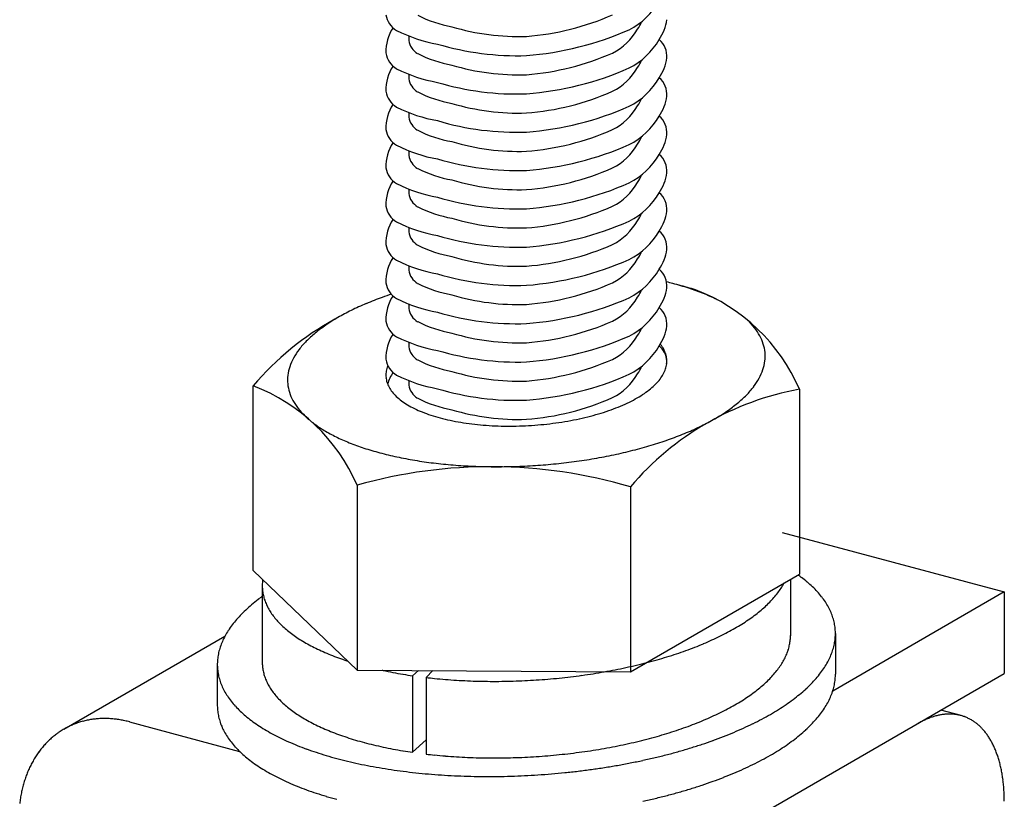
# Model space of a CAD drawing. Extents: x -46 to 344, y -30 to 237.
# Drawn here: x 58 to 61, y 179 to 182 of the extents above; entities that cross this region are included whole.
import ezdxf

# ---------------------------------------------------------------- set-up
doc = ezdxf.new("R2010")
doc.units = 0
doc.header["$MEASUREMENT"] = 0
doc.layers.add('_0-B_補強金具__金具__その他', color=7, linetype='CONTINUOUS')

msp = doc.modelspace()

# ---------------------------------------------------------------- linework, layer by layer
at = {"layer": '_0-B_補強金具__金具__その他', "color": 7, "linetype": 'Continuous'}
for p, q in [((58.692, 179.9928), (58.692, 180.5721)), ((60.4046, 180.5615), (60.4046, 179.9822)), ((59.018, 180.2606), (59.018, 179.6813)), ((59.8743, 180.2553), (59.8743, 179.676)), ((60.3498, 180.1128), (61.0466, 179.9261)), ((59.018, 179.6813), (58.692, 179.9928)), ((59.8743, 179.676), (60.4046, 179.9822)), ((60.3762, 179.9658), (60.3762, 179.7886)), ((58.7204, 179.9463), (58.7204, 179.7054)), ((61.0466, 179.9261), (60.5087, 179.6155)), ((61.0466, 179.9261), (61.0466, 179.6701)), ((58.0979, 179.4957), (58.6034, 179.7876)), ((60.5171, 179.7964), (60.5171, 179.668)), ((58.5795, 179.699), (58.5795, 179.5705)), ((59.018, 179.6813), (59.8743, 179.676)), ((59.2097, 179.6801), (59.1915, 179.6636)), ((59.2551, 179.6798), (59.2343, 179.658)), ((59.1915, 179.6636), (59.1915, 179.4236)), ((59.2343, 179.658), (59.2343, 179.418)), ((59.8037, 178.9525), (61.0466, 179.6701)), ((60.9114, 179.5385), (60.8481, 179.5555)), ((58.3047, 179.5188), (58.6493, 179.4264)), ((59.2343, 179.4624), (59.1915, 179.4236))]:
    msp.add_line(p, q, dxfattribs=at)
at = {"layer": '_0-B_補強金具__金具__その他', "color": 3, "linetype": 'Continuous'}
for centre, radius, start, end in [((59.7685, 181.8893), 0.2258, 297.0275, 330.2459), ((59.1782, 181.7469), 0.0713, 189.4617, 238.9341), ((59.3819, 182.077), 0.3855, 243.1198, 260.0418), ((59.4836, 182.4977), 0.8331, 274.4571, 293.7155), ((59.8412, 181.741), 0.1491, 325.8098, 351.688), ((59.2493, 181.6179), 0.1414, 147.3355, 181.0911), ((59.3496, 182.0964), 0.4603, 243.1198, 260.0418), ((59.5239, 182.3958), 0.7291, 253.3656, 271.9203), ((59.471, 182.5988), 0.9947, 274.4571, 293.7155), ((59.7327, 181.7834), 0.1891, 297.0275, 330.2459), ((59.7936, 181.7598), 0.1249, 325.8098, 337.9018), ((59.2979, 181.6567), 0.1184, 174.2584, 181.0911), ((59.2383, 181.6642), 0.0597, 189.4617, 238.9341), ((59.7685, 181.7693), 0.2258, 297.0275, 330.2459), ((59.9206, 181.6049), 0.0683, 355.4447, 50.0187), ((59.5192, 182.4771), 0.8705, 253.3656, 271.9203), ((59.1782, 181.6269), 0.0713, 189.4617, 238.9341), ((59.3819, 181.957), 0.3855, 243.1198, 260.0418), ((59.4836, 182.3777), 0.8331, 274.4571, 293.7155), ((59.7936, 181.6398), 0.1249, 325.8098, 337.9018), ((59.8412, 181.621), 0.1491, 325.8098, 351.688), ((59.2493, 181.4979), 0.1414, 147.3355, 181.0911), ((59.3496, 181.9764), 0.4603, 243.1198, 260.0418), ((59.5239, 182.2758), 0.7291, 253.3656, 271.9203), ((59.471, 182.4788), 0.9947, 274.4571, 293.7155), ((59.7327, 181.6634), 0.1891, 297.0275, 330.2459), ((59.2979, 181.5367), 0.1184, 174.2584, 181.0911), ((59.2383, 181.5442), 0.0597, 189.4617, 238.9341), ((59.7685, 181.6493), 0.2258, 297.0275, 330.2459), ((59.9206, 181.4849), 0.0683, 355.4447, 50.0187), ((59.5192, 182.3571), 0.8705, 253.3656, 271.9203), ((59.1782, 181.5069), 0.0713, 189.4617, 238.9341), ((59.3819, 181.837), 0.3855, 243.1198, 260.0418), ((59.4836, 182.2577), 0.8331, 274.4571, 293.7155), ((59.7936, 181.5198), 0.1249, 325.8098, 337.9018), ((59.8412, 181.501), 0.1491, 325.8098, 351.688), ((59.2493, 181.3779), 0.1414, 147.3355, 181.0911), ((59.3496, 181.8564), 0.4603, 243.1198, 260.0418), ((59.5239, 182.1558), 0.7291, 253.3656, 271.9203), ((59.471, 182.3588), 0.9947, 274.4571, 293.7155), ((59.7327, 181.5434), 0.1891, 297.0275, 330.2459), ((59.2979, 181.4167), 0.1184, 174.2584, 181.0911), ((59.2383, 181.4242), 0.0597, 189.4617, 238.9341), ((59.7685, 181.5293), 0.2258, 297.0275, 330.2459), ((59.9206, 181.3649), 0.0683, 355.4447, 50.0187), ((59.1782, 181.3869), 0.0713, 189.4617, 238.9341), ((59.5192, 182.2371), 0.8705, 253.3656, 271.9203), ((59.4836, 182.1377), 0.8331, 274.4571, 293.7155), ((59.3819, 181.717), 0.3855, 243.1198, 260.0418), ((59.7936, 181.3998), 0.1249, 325.8098, 337.9018), ((59.8412, 181.381), 0.1491, 325.8098, 351.688), ((59.2493, 181.2579), 0.1414, 147.3355, 181.0911), ((59.3496, 181.7364), 0.4603, 243.1198, 260.0418), ((59.5239, 182.0358), 0.7291, 253.3656, 271.9203), ((59.471, 182.2388), 0.9947, 274.4571, 293.7155), ((59.7327, 181.4234), 0.1891, 297.0275, 330.2459), ((59.2979, 181.2967), 0.1184, 174.2584, 181.0911), ((59.2383, 181.3042), 0.0597, 189.4617, 238.9341), ((59.5192, 182.1171), 0.8705, 253.3656, 271.9203), ((59.7685, 181.4093), 0.2258, 297.0275, 330.2459), ((59.9206, 181.2449), 0.0683, 355.4447, 50.0187), ((59.1782, 181.2669), 0.0713, 189.4617, 238.9341), ((59.3819, 181.597), 0.3855, 243.1198, 260.0418), ((59.4836, 182.0177), 0.8331, 274.4571, 293.7155), ((59.7936, 181.2798), 0.1249, 325.8098, 337.9018), ((59.8412, 181.261), 0.1491, 325.8098, 351.688), ((59.2493, 181.1379), 0.1414, 147.3355, 181.0911), ((59.3496, 181.6164), 0.4603, 243.1198, 260.0418), ((59.5239, 181.9158), 0.7291, 253.3656, 271.9203), ((59.471, 182.1188), 0.9947, 274.4571, 293.7155), ((59.7327, 181.3034), 0.1891, 297.0275, 330.2459), ((59.2979, 181.1767), 0.1184, 174.2584, 181.0911), ((59.2383, 181.1842), 0.0597, 189.4617, 238.9341), ((59.5192, 181.9971), 0.8705, 253.3656, 271.9203), ((59.7685, 181.2893), 0.2258, 297.0275, 330.2459), ((59.9206, 181.1249), 0.0683, 355.4447, 50.0187), ((59.1782, 181.1469), 0.0713, 189.4617, 238.9341), ((59.3819, 181.477), 0.3855, 243.1198, 260.0418), ((59.4836, 181.8977), 0.8331, 274.4571, 293.7155), ((59.5239, 181.7958), 0.7291, 253.3656, 271.9203), ((59.7936, 181.1598), 0.1249, 325.8098, 337.9018), ((59.8412, 181.141), 0.1491, 325.8098, 351.688), ((59.2493, 181.0179), 0.1414, 147.3355, 181.0911), ((59.3496, 181.4964), 0.4603, 243.1198, 260.0418), ((59.2979, 181.0567), 0.1184, 174.2584, 181.0911), ((59.471, 181.9988), 0.9947, 274.4571, 293.7155), ((59.7327, 181.1834), 0.1891, 297.0275, 330.2459), ((59.2383, 181.0642), 0.0597, 189.4617, 238.9341), ((59.5192, 181.8771), 0.8705, 253.3656, 271.9203), ((59.7685, 181.1693), 0.2258, 297.0275, 330.2459), ((59.9206, 181.0049), 0.0683, 355.4447, 50.0187), ((59.1782, 181.0269), 0.0713, 189.4617, 238.9341), ((59.3819, 181.357), 0.3855, 243.1198, 260.0418), ((59.4836, 181.7777), 0.8331, 274.4571, 293.7155), ((59.2493, 180.8979), 0.1414, 147.3355, 181.0911), ((59.5239, 181.6758), 0.7291, 253.3656, 271.9203), ((59.7936, 181.0398), 0.1249, 325.8098, 337.9018), ((59.8412, 181.021), 0.1491, 325.8098, 351.688), ((59.3496, 181.3764), 0.4603, 243.1198, 260.0418), ((59.2979, 180.9367), 0.1184, 174.2584, 181.0911), ((59.471, 181.8788), 0.9947, 274.4571, 293.7155), ((59.7327, 181.0634), 0.1891, 297.0275, 330.2459), ((59.2383, 180.9442), 0.0597, 189.4617, 238.9341), ((59.5192, 181.7571), 0.8705, 253.3656, 271.9203), ((59.7685, 181.0493), 0.2258, 297.0275, 330.2459), ((59.9206, 180.8849), 0.0683, 355.4447, 50.0187), ((59.1782, 180.9069), 0.0713, 189.4617, 238.9341), ((59.3819, 181.237), 0.3855, 243.1198, 260.0418), ((59.4836, 181.6577), 0.8331, 274.4571, 293.7155), ((59.7292, 179.8508), 1.0784, 75.0372, 76.1341), ((59.7706, 180.0053), 0.9185, 71.8054, 75.0451), ((59.4997, 179.7283), 1.1913, 108.3165, 109.7981), ((59.2493, 180.7779), 0.1414, 147.3355, 181.0911), ((59.5239, 181.5558), 0.7291, 253.3656, 271.9203), ((59.7327, 180.9434), 0.1891, 297.0275, 330.2459), ((59.7936, 180.9198), 0.1249, 325.8098, 337.9018), ((59.8412, 180.901), 0.1491, 325.8098, 351.688), ((59.8188, 180.1515), 0.7646, 68.1538, 71.8152), ((59.8721, 180.284), 0.6217, 63.9637, 68.1665), ((59.3837, 180.0254), 0.8722, 112.7831, 116.1367), ((59.4453, 179.8791), 1.0309, 109.7917, 112.7913), ((59.3496, 181.2564), 0.4603, 243.1198, 260.0418), ((59.2979, 180.8167), 0.1184, 174.2584, 181.0911), ((59.471, 181.7588), 0.9947, 274.4571, 293.7155), ((59.9281, 180.3984), 0.4944, 63.802, 63.9798), ((59.3169, 180.1611), 0.7209, 116.1261, 119.9338), ((59.2383, 180.8242), 0.0597, 189.4617, 238.9341), ((59.5192, 181.6371), 0.8705, 253.3656, 271.9203), ((59.7685, 180.9293), 0.2258, 297.0275, 330.2459), ((59.9206, 180.7649), 0.0683, 355.4447, 50.0187), ((59.1787, 180.382), 0.4602, 124.2936, 129.4305), ((59.2476, 180.2812), 0.5823, 119.9202, 124.3107), ((59.1782, 180.7869), 0.0713, 189.4617, 238.9341), ((59.3819, 181.117), 0.3855, 243.1198, 260.0418), ((59.4836, 181.5377), 0.8331, 274.4571, 293.7155), ((59.8412, 180.781), 0.1491, 325.8098, 351.688), ((60.0851, 180.6131), 0.2273, 38.2511, 46.4734), ((59.113, 180.4616), 0.357, 129.4099, 135.4946), ((59.2493, 180.6579), 0.1414, 147.3355, 181.0911), ((59.3496, 181.1364), 0.4603, 243.1198, 260.0418), ((59.5239, 181.4358), 0.7291, 253.3656, 271.9203), ((59.471, 181.6388), 0.9947, 274.4571, 293.7155), ((59.7327, 180.8234), 0.1891, 297.0275, 330.2459), ((59.7936, 180.7998), 0.1249, 325.8098, 337.9018), ((60.1244, 180.644), 0.1774, 28.5557, 38.2572), ((60.1528, 180.6596), 0.145, 17.4316, 28.5325), ((59.0537, 180.5198), 0.2739, 135.4727, 142.7341), ((59.2979, 180.6967), 0.1184, 174.2584, 181.0911), ((59.7685, 180.8093), 0.2258, 297.0275, 330.2459), ((59.9206, 180.6449), 0.0683, 4.5917, 50.0187), ((60.1687, 180.6647), 0.1283, 5.3249, 17.3694), ((59.0033, 180.558), 0.2106, 142.7172, 151.3685), ((59.2383, 180.7042), 0.0597, 189.4617, 238.9341), ((59.5192, 181.5171), 0.8705, 253.3656, 271.9203), ((60.1708, 180.6651), 0.1262, 353.0607, 5.2395), ((58.9642, 180.5794), 0.1661, 151.3694, 161.5078), ((59.1782, 180.6669), 0.0713, 189.4617, 238.9341), ((59.3819, 180.997), 0.3855, 243.1198, 260.0418), ((59.4836, 181.4177), 0.8331, 274.4571, 293.7155), ((60.1586, 180.6668), 0.1385, 341.5424, 352.9887), ((58.9259, 180.5899), 0.1262, 173.0607, 185.2395), ((58.9381, 180.5882), 0.1385, 161.5424, 172.9887), ((59.2493, 180.5379), 0.1414, 147.3355, 163.8835), ((59.3496, 181.0164), 0.4603, 243.1198, 260.0418), ((59.5239, 181.3158), 0.7291, 253.3656, 271.9203), ((59.471, 181.5188), 0.9947, 274.4571, 293.7155), ((59.7327, 180.7034), 0.1891, 297.0275, 330.2459), ((59.7936, 180.6798), 0.1249, 325.8098, 337.9018), ((60.1324, 180.6756), 0.1661, 331.3694, 341.5078), ((58.928, 180.5903), 0.1283, 185.3249, 197.3694), ((59.2979, 180.5767), 0.1184, 174.2584, 181.0911), ((59.2383, 180.5842), 0.0597, 189.4617, 238.9341), ((60.0933, 180.6969), 0.2106, 322.7172, 331.3685), ((58.9438, 180.5954), 0.145, 197.4316, 208.5325), ((59.5192, 181.3971), 0.8705, 253.3656, 271.9203), ((59.9836, 180.7934), 0.357, 309.4099, 315.4946), ((60.043, 180.7352), 0.2739, 315.4727, 322.7341), ((58.9723, 180.611), 0.1774, 208.5557, 218.2572), ((59.3819, 180.877), 0.3855, 243.1198, 260.0418), ((59.4836, 181.2977), 0.8331, 274.4571, 293.7155), ((59.918, 180.873), 0.4602, 304.2936, 309.4305), ((59.0115, 180.6419), 0.2273, 218.2511, 226.4734), ((59.5239, 181.1958), 0.7291, 253.3656, 271.9203), ((59.0591, 180.6918), 0.2964, 226.454, 233.3431), ((59.1124, 180.7632), 0.3854, 233.3212, 239.1025), ((59.1685, 180.8566), 0.4944, 239.0829, 243.9798), ((59.6514, 181.3759), 1.0309, 289.7917, 292.7913), ((59.2245, 180.971), 0.6217, 243.9637, 248.1665), ((59.2778, 181.1035), 0.7646, 248.1538, 251.8152), ((59.5512, 181.6752), 1.3466, 284.569, 287.0793), ((59.5969, 181.5267), 1.1913, 287.0741, 289.7981), ((59.326, 181.2497), 0.9185, 251.8054, 255.0451), ((59.3674, 181.4042), 1.0784, 255.0372, 257.9482), ((59.4884, 181.9365), 1.6154, 280.0071, 282.2305), ((59.515, 181.8141), 1.4902, 282.2269, 284.5732), ((59.4009, 181.5602), 1.238, 257.9421, 260.5971), ((59.4259, 181.7107), 1.3906, 260.5922, 263.0493), ((59.4428, 181.8485), 1.5294, 263.0453, 265.3513), ((59.4567, 182.1468), 1.8282, 273.7555, 275.8028), ((59.4608, 182.1074), 1.7886, 275.8003, 277.8777), ((59.4707, 182.036), 1.7165, 277.875, 280.0101), ((59.4525, 181.9667), 1.6481, 265.3479, 267.5418), ((59.4566, 182.0596), 1.741, 267.5389, 269.654), ((59.4571, 182.1224), 1.8038, 269.6513, 271.717), ((59.4563, 182.152), 1.8334, 271.7145, 273.7579)]:
    msp.add_arc(centre, radius, start, end, dxfattribs=at)
at = {"layer": '_0-B_補強金具__金具__その他', "color": 7, "linetype": 'Continuous'}
for centre, radius, start, end in [((59.6414, 179.3964), 1.54, 73.5028, 75.4959), ((59.8708, 180.3291), 0.5823, 23.5223, 69.0796), ((59.3854, 179.9835), 0.9095, 118.7476, 139.6736), ((59.8641, 180.619), 0.1337, 38.2511, 38.8677), ((59.8872, 180.6372), 0.1044, 28.5557, 38.2572), ((59.9039, 180.6464), 0.0853, 17.4316, 28.5325), ((59.9132, 180.6494), 0.0755, 5.3249, 17.3694), ((59.2047, 180.5992), 0.0977, 158.0082, 161.5078), ((59.9073, 180.6506), 0.0815, 341.5424, 352.9887), ((59.9145, 180.6496), 0.0742, 353.0607, 5.2395), ((59.1822, 180.6054), 0.0742, 173.0607, 185.2395), ((59.1893, 180.6044), 0.0815, 161.5424, 172.9887), ((59.8689, 180.6683), 0.1239, 322.7172, 331.3685), ((59.8919, 180.6558), 0.0977, 331.3694, 341.5078), ((58.4841, 180.0282), 0.5823, 23.5223, 69.0796), ((59.1834, 180.6056), 0.0755, 185.3249, 197.3694), ((59.1927, 180.6086), 0.0853, 197.4316, 208.5325), ((59.8044, 180.7251), 0.21, 309.4099, 315.4946), ((59.8393, 180.6908), 0.1611, 315.4727, 322.7341), ((59.2095, 180.6178), 0.1044, 208.5557, 218.2572), ((59.2326, 180.6359), 0.1337, 218.2511, 226.4734), ((60.5677, 179.6667), 0.9095, 100.3264, 139.6736), ((59.7252, 180.8312), 0.3425, 299.9202, 304.3107), ((59.7658, 180.7719), 0.2707, 304.2936, 309.4305), ((59.2606, 180.6653), 0.1743, 226.454, 233.3431), ((59.2919, 180.7073), 0.2267, 233.3212, 239.1025), ((59.3249, 180.7623), 0.2908, 239.0829, 243.9798), ((59.6452, 180.9816), 0.513, 292.7831, 296.1367), ((59.6844, 180.9018), 0.4241, 296.1261, 299.9338), ((59.3579, 180.8295), 0.3657, 243.9637, 248.1665), ((59.3892, 180.9075), 0.4497, 248.1538, 251.8152), ((59.4176, 180.9935), 0.5403, 251.8054, 255.0451), ((59.55, 181.2438), 0.7921, 284.569, 287.0793), ((59.5769, 181.1564), 0.7008, 287.0741, 289.7981), ((59.6089, 181.0677), 0.6064, 289.7917, 292.7913), ((59.849, 180.9738), 0.5823, 299.9202, 304.3107), ((59.4419, 181.0844), 0.6344, 255.0372, 257.9482), ((59.4616, 181.1762), 0.7283, 257.9421, 260.5971), ((59.4763, 181.2647), 0.818, 260.5922, 263.0493), ((59.4863, 181.3457), 0.8996, 263.0453, 265.3513), ((59.492, 181.4153), 0.9695, 265.3479, 267.5418), ((59.4942, 181.5242), 1.0785, 271.7145, 273.7579), ((59.4944, 181.5212), 1.0754, 273.7555, 275.8028), ((59.4968, 181.498), 1.0521, 275.8003, 277.8777), ((59.5027, 181.456), 1.0097, 277.875, 280.0101), ((59.5131, 181.3975), 0.9502, 280.0071, 282.2305), ((59.5287, 181.3255), 0.8766, 282.2269, 284.5732), ((59.7797, 181.0939), 0.7209, 296.1261, 299.9338), ((59.4944, 181.4699), 1.0241, 267.5389, 269.654), ((59.4946, 181.5069), 1.0611, 269.6513, 271.717), ((59.713, 181.2296), 0.8722, 292.7831, 296.1367), ((59.437, 178.7787), 1.54, 73.5028, 105.7881), ((58.8616, 179.9458), 0.1412, 173.0963, 179.1348), ((58.8684, 179.945), 0.148, 172.4299, 173.0872), ((60.185, 180.0452), 0.194, 331.5071, 332.0578), ((60.1304, 179.5973), 0.4676, 53.2269, 54.8064), ((60.165, 179.6435), 0.4099, 49.9354, 53.2296), ((60.1979, 179.6827), 0.3588, 46.3378, 49.9382), ((58.8588, 179.9459), 0.1384, 179.1453, 185.2645), ((58.86, 179.946), 0.1396, 185.2753, 191.3603), ((60.1384, 180.0732), 0.2484, 322.8543, 326.9977), ((60.1633, 180.057), 0.2187, 326.9963, 331.507), ((60.2288, 179.715), 0.3141, 42.4059, 46.3403), ((60.2571, 179.7409), 0.2757, 38.1162, 42.4078), ((59.0479, 179.4578), 0.5599, 126.8345, 129.5105), ((59.0918, 179.3993), 0.633, 125.9193, 126.8369), ((58.865, 179.947), 0.1447, 191.3701, 197.31), ((58.8738, 179.9498), 0.1539, 197.3179, 203.018), ((60.0471, 180.1529), 0.3698, 312.4178, 315.5953), ((60.08, 180.1208), 0.3238, 315.5926, 319.0643), ((60.1105, 180.0943), 0.2834, 319.0618, 322.8565), ((60.2826, 179.7608), 0.2434, 33.4534, 38.117), ((60.3047, 179.7754), 0.2169, 28.4163, 33.4526), ((58.9647, 179.5539), 0.4327, 132.4178, 135.5953), ((59.0054, 179.5093), 0.4931, 129.5079, 132.4205), ((58.8862, 179.9551), 0.1674, 203.0233, 208.4134), ((58.902, 179.9636), 0.1853, 208.4163, 213.4526), ((59.9759, 180.2351), 0.4785, 306.8345, 309.5105), ((60.0123, 180.191), 0.4214, 309.5079, 312.4205), ((60.3231, 179.7854), 0.1959, 23.0233, 28.4134), ((60.3376, 179.7916), 0.1801, 17.3179, 23.018), ((58.8905, 179.6225), 0.3316, 139.0618, 142.8565), ((58.9262, 179.5915), 0.3789, 135.5926, 139.0643), ((58.9209, 179.9761), 0.208, 213.4534, 218.117), ((58.9426, 179.9931), 0.2356, 218.1162, 222.4078), ((58.9668, 180.0153), 0.2684, 222.4059, 226.3403), ((59.9003, 180.3408), 0.6086, 302.0939, 304.3734), ((59.9385, 180.285), 0.541, 304.3712, 306.8369), ((60.3479, 179.7948), 0.1693, 11.3701, 17.31), ((58.8286, 179.6662), 0.2559, 146.9963, 151.507), ((58.8578, 179.6472), 0.2906, 142.8543, 146.9977), ((58.9932, 180.0429), 0.3066, 226.3378, 229.9382), ((59.0214, 180.0763), 0.3503, 229.9354, 233.2296), ((59.8234, 180.4686), 0.7577, 298.0132, 299.9827), ((59.8618, 180.4022), 0.681, 299.981, 302.0958), ((60.3538, 179.7961), 0.1633, 5.2753, 11.3603), ((60.3552, 179.7962), 0.162, 359.1453, 5.2645), ((58.782, 179.6892), 0.2038, 156.3941, 161.6435), ((58.8033, 179.6799), 0.227, 151.5071, 156.3922), ((59.0509, 180.1158), 0.3996, 233.2269, 236.2442), ((59.0814, 180.1614), 0.4545, 236.2415, 239.0109), ((59.1125, 180.2131), 0.5148, 239.0084, 241.5569), ((59.7129, 180.6934), 1.0082, 292.82, 294.448), ((59.7486, 180.6149), 0.922, 294.4468, 296.1748), ((59.7855, 180.5397), 0.8383, 296.1734, 298.0146), ((60.2283, 179.79), 0.148, 347.2351, 353.0872), ((60.235, 179.7892), 0.1412, 353.0963, 359.1348), ((60.2378, 179.7891), 0.1384, 359.1453, 0.2281), ((60.344, 179.7973), 0.1732, 347.2351, 353.0872), ((60.3519, 179.7963), 0.1652, 353.0963, 359.1348), ((58.7651, 179.6949), 0.186, 161.6478, 167.2283), ((59.1437, 180.2707), 0.5803, 241.5547, 243.9075), ((59.1747, 180.334), 0.6508, 243.9055, 246.0851), ((59.2052, 180.4026), 0.7259, 246.0833, 248.11), ((59.6164, 180.9407), 1.2738, 288.4282, 289.8212), ((59.6465, 180.8571), 1.185, 289.8204, 291.2822), ((59.6788, 180.7744), 1.0962, 291.2813, 292.821), ((60.2032, 179.7973), 0.1742, 336.3941, 341.6435), ((60.2176, 179.7925), 0.1589, 341.6478, 347.2283), ((60.3146, 179.8058), 0.2038, 336.3941, 341.6435), ((60.3316, 179.8001), 0.186, 341.6478, 347.2283), ((58.7447, 179.6987), 0.1652, 173.0963, 179.1348), ((58.7526, 179.6977), 0.1732, 167.2351, 173.0872), ((59.2347, 180.476), 0.8049, 248.1084, 250.0001), ((59.2629, 180.5535), 0.8875, 249.9987, 251.7713), ((59.2896, 180.6345), 0.9728, 251.77, 251.9596), ((59.5406, 181.1863), 1.5309, 284.5863, 285.8186), ((59.5633, 181.1063), 1.4477, 285.818, 287.0971), ((59.5886, 181.024), 1.3616, 287.0965, 288.4289), ((60.1633, 179.817), 0.2187, 326.9963, 331.507), ((60.185, 179.8052), 0.194, 331.5071, 336.3922), ((60.2934, 179.8151), 0.227, 331.5071, 336.3922), ((58.7415, 179.6988), 0.162, 179.1453, 185.2645), ((58.7428, 179.6989), 0.1633, 185.2753, 191.3603), ((58.8588, 179.7059), 0.1384, 179.8148, 185.2645), ((58.86, 179.706), 0.1396, 185.2753, 191.3603), ((58.865, 179.707), 0.1447, 191.3701, 197.31), ((59.3582, 180.8902), 1.2375, 257.756, 257.9214), ((59.3767, 180.9766), 1.3259, 257.9207, 259.2769), ((59.4763, 181.4658), 1.8177, 280.0167, 281.1157), ((59.4885, 181.4039), 1.7546, 281.1153, 282.2405), ((59.5032, 181.3361), 1.6853, 282.24, 283.3959), ((59.5206, 181.2633), 1.6104, 283.3954, 284.5868), ((60.1105, 179.8543), 0.2834, 319.0618, 322.8565), ((60.1384, 179.8332), 0.2484, 322.8543, 326.9977), ((60.2388, 179.8477), 0.2906, 322.8543, 326.9977), ((60.268, 179.8288), 0.2559, 326.9963, 331.507), ((58.7487, 179.7001), 0.1693, 191.3701, 197.31), ((58.759, 179.7034), 0.1801, 197.3179, 203.018), ((58.8738, 179.7098), 0.1539, 197.3179, 203.018), ((58.8862, 179.7151), 0.1674, 203.0233, 208.4134), ((59.3929, 181.062), 1.4128, 259.2763, 260.5763), ((59.4068, 181.1453), 1.4973, 260.5757, 261.7349), ((59.4276, 181.3019), 1.6553, 263.2928, 264.2026), ((59.4349, 181.3733), 1.727, 264.2021, 265.3393), ((59.4403, 181.4388), 1.7928, 265.3389, 266.448), ((59.4439, 181.4977), 1.8517, 266.4476, 267.5331), ((59.4462, 181.5491), 1.9032, 267.5328, 268.5986), ((59.4472, 181.5925), 1.9466, 268.5983, 269.6482), ((59.4475, 181.6273), 1.9814, 269.6478, 270.6854), ((59.4472, 181.653), 2.0071, 270.6851, 271.7138), ((59.4467, 181.6694), 2.0235, 271.7135, 272.7367), ((59.4464, 181.6762), 2.0303, 272.7364, 273.7572), ((59.4466, 181.6733), 2.0274, 273.7569, 274.7788), ((59.4476, 181.6609), 2.015, 274.7785, 275.8045), ((59.4498, 181.6391), 1.993, 275.8042, 276.8378), ((59.4536, 181.6082), 1.9619, 276.8374, 277.8819), ((59.459, 181.5686), 1.922, 277.8816, 278.9404), ((59.4666, 181.5209), 1.8737, 278.9401, 280.0171), ((60.0471, 179.9129), 0.3698, 312.4178, 315.5953), ((60.08, 179.8808), 0.3238, 315.5926, 319.0643), ((60.1704, 179.9035), 0.3789, 315.5926, 319.0643), ((60.2062, 179.8725), 0.3316, 319.0618, 322.8565), ((60.344, 179.6693), 0.1732, 347.2351, 353.0872), ((60.3519, 179.6683), 0.1652, 353.0963, 359.1348), ((60.3552, 179.6682), 0.162, 359.1453, 0.0704), ((58.7735, 179.7096), 0.1959, 203.0233, 208.4134), ((58.792, 179.7196), 0.2169, 208.4163, 213.4526), ((58.902, 179.7236), 0.1853, 208.4163, 213.4526), ((58.9209, 179.7361), 0.208, 213.4534, 218.117), ((59.9759, 179.9951), 0.4785, 306.8345, 309.5105), ((60.0123, 179.951), 0.4214, 309.5079, 312.4205), ((60.0913, 179.9856), 0.4931, 309.5079, 312.4205), ((60.132, 179.9411), 0.4327, 312.4178, 315.5953), ((60.3316, 179.6721), 0.186, 341.6478, 347.2283), ((58.8141, 179.7342), 0.2434, 213.4534, 218.117), ((58.8395, 179.7541), 0.2757, 218.1162, 222.4078), ((58.9426, 179.7531), 0.2356, 218.1162, 222.4078), ((58.9668, 179.7753), 0.2684, 222.4059, 226.3403), ((59.8618, 180.1622), 0.681, 299.981, 302.0958), ((59.9003, 180.1008), 0.6086, 302.0939, 304.3734), ((59.9385, 180.045), 0.541, 304.3712, 306.8369), ((60.0049, 180.0957), 0.633, 304.3712, 306.8369), ((60.0487, 180.0372), 0.5599, 306.8345, 309.5105), ((60.2934, 179.6871), 0.227, 331.5071, 336.3922), ((60.3146, 179.6778), 0.2038, 336.3941, 341.6435), ((58.7415, 179.5708), 0.162, 179.1453, 185.2645), ((58.7428, 179.5709), 0.1633, 185.2753, 191.3603), ((58.8679, 179.78), 0.3141, 222.4059, 226.3403), ((58.9932, 179.8029), 0.3066, 226.3378, 229.9382), ((59.0214, 179.8363), 0.3503, 229.9354, 233.2296), ((59.0509, 179.8758), 0.3996, 233.2269, 236.2442), ((59.7855, 180.2997), 0.8383, 296.1734, 298.0146), ((59.8234, 180.2286), 0.7577, 298.0132, 299.9827), ((59.9151, 180.2328), 0.7969, 299.981, 302.0958), ((59.9602, 180.161), 0.7122, 302.0939, 304.3734), ((60.2388, 179.7197), 0.2906, 322.8543, 326.9977), ((60.268, 179.7008), 0.2559, 326.9963, 331.507), ((58.223, 179.2774), 0.2518, 101.774, 105.0221), ((58.224, 179.2727), 0.2567, 98.5659, 101.7733), ((58.2249, 179.2669), 0.2625, 95.4057, 98.5653), ((58.2255, 179.2601), 0.2693, 92.2992, 95.4052), ((58.2258, 179.2523), 0.2771, 89.2514, 92.2988), ((58.2257, 179.2436), 0.2859, 86.2662, 89.2511), ((58.2251, 179.234), 0.2955, 83.3462, 86.2659), ((58.2239, 179.2236), 0.306, 80.4933, 83.3461), ((58.222, 179.2125), 0.3172, 77.7084, 80.4933), ((58.2195, 179.2008), 0.3292, 74.9915, 77.7085), ((58.7487, 179.5721), 0.1693, 191.3701, 197.31), ((58.8987, 179.8123), 0.3588, 226.3378, 229.9382), ((58.9317, 179.8515), 0.4099, 229.9354, 233.2296), ((58.9662, 179.8977), 0.4676, 233.2269, 236.2442), ((59.0814, 179.9214), 0.4545, 236.2415, 239.0109), ((59.1125, 179.9731), 0.5148, 239.0084, 241.5569), ((59.6788, 180.5344), 1.0962, 291.2813, 292.821), ((59.7129, 180.4534), 1.0082, 292.82, 294.448), ((59.7486, 180.3749), 0.922, 294.4468, 296.1748), ((59.8259, 180.3937), 0.981, 296.1734, 298.0146), ((59.8702, 180.3105), 0.8867, 298.0132, 299.9827), ((60.1704, 179.7755), 0.3789, 315.5926, 319.0643), ((60.2062, 179.7445), 0.3316, 319.0618, 322.8565), ((60.9013, 179.3002), 0.2476, 114.1458, 117.166), ((60.8931, 179.3184), 0.2276, 110.952, 114.1466), ((60.8866, 179.3354), 0.2095, 107.5762, 110.9525), ((60.8817, 179.3508), 0.1933, 104.0141, 107.5765), ((60.8783, 179.3646), 0.179, 100.2649, 104.014), ((60.8761, 179.3768), 0.1667, 96.3327, 100.2643), ((60.8749, 179.3871), 0.1563, 92.2272, 96.3314), ((60.8746, 179.3956), 0.1478, 87.9649, 92.2253), ((60.8748, 179.4022), 0.1412, 83.5693, 87.9624), ((60.8754, 179.407), 0.1363, 79.0704, 83.5662), ((60.8759, 179.41), 0.1333, 74.504, 79.0668), ((60.8762, 179.4111), 0.1322, 69.9098, 74.5001), ((60.876, 179.4106), 0.1327, 65.3292, 69.9059), ((60.875, 179.4084), 0.1351, 60.803, 65.3256), ((60.873, 179.4047), 0.1393, 56.3684, 60.7997), ((58.2214, 179.2841), 0.2451, 121.5817, 124.8895), ((58.2206, 179.2854), 0.2435, 118.2592, 121.5808), ((58.2203, 179.2858), 0.2431, 114.9324, 118.2583), ((58.2206, 179.2852), 0.2437, 111.6111, 114.9315), ((58.2212, 179.2837), 0.2453, 108.3048, 111.6102), ((58.222, 179.2811), 0.2481, 105.0229, 108.304), ((58.759, 179.5754), 0.1801, 197.3179, 203.018), ((58.7735, 179.5816), 0.1959, 203.0233, 208.4134), ((59.0019, 179.951), 0.5318, 236.2415, 239.0109), ((59.0383, 180.0115), 0.6024, 239.0084, 241.5569), ((59.1437, 180.0307), 0.5803, 241.5547, 243.9075), ((59.1747, 180.094), 0.6508, 243.9055, 246.0851), ((59.2052, 180.1626), 0.7259, 246.0833, 248.11), ((59.5886, 180.784), 1.3616, 287.0965, 288.4289), ((59.6164, 180.7007), 1.2738, 288.4282, 289.8212), ((59.6465, 180.6171), 1.185, 289.8204, 291.2822), ((59.7409, 180.5735), 1.1798, 292.82, 294.448), ((59.7827, 180.4817), 1.0789, 294.4468, 296.1748), ((60.0913, 179.8576), 0.4931, 309.5079, 312.4205), ((60.132, 179.8131), 0.4327, 312.4178, 315.5953), ((60.9112, 179.2808), 0.2694, 117.1651, 120.0199), ((60.8696, 179.3997), 0.1454, 52.0577, 56.3657), ((60.8648, 179.3935), 0.1532, 47.8966, 52.0556), ((60.8582, 179.3863), 0.163, 43.904, 47.8952), ((60.8498, 179.3782), 0.1747, 40.092, 43.9032), ((58.2282, 179.2755), 0.256, 131.4291, 134.642), ((58.2251, 179.2791), 0.2513, 128.1757, 131.4284), ((58.2229, 179.2819), 0.2477, 124.8903, 128.1749), ((58.792, 179.5916), 0.2169, 208.4163, 213.4526), ((58.8141, 179.6062), 0.2434, 213.4534, 218.117), ((59.0748, 180.079), 0.6791, 241.5547, 243.9075), ((59.1111, 180.153), 0.7616, 243.9055, 246.0851), ((59.2347, 180.236), 0.8049, 248.1084, 250.0001), ((59.2629, 180.3135), 0.8875, 249.9987, 251.7713), ((59.2896, 180.3945), 0.9728, 251.77, 253.4374), ((59.3145, 180.478), 1.0599, 253.4362, 255.011), ((59.5206, 181.0233), 1.6104, 283.3954, 284.5868), ((59.5406, 180.9463), 1.5309, 284.5863, 285.8186), ((59.5633, 180.8663), 1.4477, 285.818, 287.0971), ((59.628, 180.8629), 1.4906, 288.4282, 289.8212), ((59.6632, 180.7652), 1.3867, 289.8204, 291.2822), ((59.701, 180.6684), 1.2827, 291.2813, 292.821), ((60.0049, 179.9677), 0.633, 304.3712, 306.8369), ((60.0487, 179.9092), 0.5599, 306.8345, 309.5105), ((60.8394, 179.3694), 0.1883, 36.4664, 40.0917), ((60.8269, 179.3602), 0.2038, 33.028, 36.4665), ((60.8122, 179.3507), 0.2213, 29.7734, 33.0285), ((60.7954, 179.341), 0.2407, 26.6962, 29.7741), ((58.2432, 179.2621), 0.2761, 140.9225, 143.9774), ((58.2372, 179.267), 0.2684, 137.8091, 140.9221), ((58.2322, 179.2715), 0.2617, 134.6426, 137.8086), ((58.8395, 179.6261), 0.2757, 218.1162, 222.4078), ((58.8679, 179.652), 0.3141, 222.4059, 226.3403), ((59.1468, 180.2333), 0.8494, 246.0833, 248.11), ((59.1813, 180.3191), 0.942, 248.1084, 250.0001), ((59.2143, 180.4099), 1.0385, 249.9987, 251.7713), ((59.3374, 180.5635), 1.1484, 255.0096, 256.5023), ((59.3582, 180.6502), 1.2375, 256.5014, 257.9214), ((59.3767, 180.7366), 1.3259, 257.9207, 259.2769), ((59.3929, 180.822), 1.4128, 259.2763, 260.5763), ((59.459, 181.3286), 1.922, 277.8816, 278.9404), ((59.4666, 181.2809), 1.8737, 278.9401, 280.0171), ((59.4763, 181.2258), 1.8177, 280.0167, 281.1157), ((59.4885, 181.1639), 1.7546, 281.1153, 282.2405), ((59.5032, 181.0961), 1.6853, 282.24, 283.3959), ((59.5659, 181.0567), 1.6941, 285.818, 287.0971), ((59.5955, 180.9605), 1.5934, 287.0965, 288.4289), ((59.9151, 180.1048), 0.7969, 299.981, 302.0958), ((59.9602, 180.033), 0.7122, 302.0939, 304.3734), ((60.7765, 179.3315), 0.2619, 23.7877, 26.697), ((60.7554, 179.3222), 0.2849, 21.0381, 23.7887), ((58.2671, 179.2467), 0.3046, 149.899, 152.7602), ((58.2581, 179.2519), 0.2942, 146.9709, 149.8989), ((58.2501, 179.2571), 0.2847, 143.9777, 146.9707), ((58.8987, 179.6843), 0.3588, 226.3378, 229.9382), ((58.9317, 179.7235), 0.4099, 229.9354, 233.2296), ((59.2456, 180.5047), 1.1383, 251.77, 253.4374), ((59.2747, 180.6024), 1.2403, 253.4362, 255.011), ((59.3015, 180.7024), 1.3439, 255.0096, 256.5023), ((59.4068, 180.9053), 1.4973, 260.5757, 261.7349), ((59.4276, 181.0619), 1.6553, 263.2928, 264.2026), ((59.4349, 181.1333), 1.727, 264.2021, 265.3393), ((59.4403, 181.1988), 1.7928, 265.3389, 266.448), ((59.4439, 181.2577), 1.8517, 266.4476, 267.5331), ((59.4462, 181.3091), 1.9032, 267.5328, 268.5986), ((59.4472, 181.3525), 1.9466, 268.5983, 269.6482), ((59.4475, 181.3873), 1.9814, 269.6478, 270.6854), ((59.4472, 181.413), 2.0071, 270.6851, 271.7138), ((59.4467, 181.4294), 2.0235, 271.7135, 272.7367), ((59.4464, 181.4362), 2.0303, 272.7364, 273.7572), ((59.4466, 181.4333), 2.0274, 273.7569, 274.7788), ((59.4476, 181.4209), 2.015, 274.7785, 275.8045), ((59.4498, 181.3991), 1.993, 275.8042, 276.8378), ((59.4536, 181.3682), 1.9619, 276.8374, 277.8819), ((59.4955, 181.3257), 1.9721, 282.24, 283.3959), ((59.5158, 181.2404), 1.8845, 283.3954, 284.5868), ((59.5393, 181.1504), 1.7915, 284.5863, 285.8186), ((59.8259, 180.2657), 0.981, 296.1734, 298.0146), ((59.8702, 180.1825), 0.8867, 298.0132, 299.9827), ((60.7324, 179.3134), 0.3095, 18.4367, 21.0391), ((60.7075, 179.3051), 0.3358, 15.9725, 18.4377), ((58.2878, 179.2366), 0.3277, 155.5536, 158.279), ((58.277, 179.2416), 0.3158, 152.7603, 155.5537), ((58.9662, 179.7697), 0.4676, 233.2269, 236.2442), ((59.0019, 179.823), 0.5318, 236.2415, 239.0109), ((59.3259, 180.8039), 1.4482, 256.5014, 257.9214), ((59.3475, 180.905), 1.5516, 257.9207, 259.2769), ((59.3665, 181.0049), 1.6533, 259.2763, 260.5763), ((59.3827, 181.1024), 1.7521, 260.5757, 261.8264), ((59.3962, 181.1964), 1.8471, 261.8259, 263.0333), ((59.4374, 181.644), 2.2958, 276.8374, 277.8819), ((59.4438, 181.5977), 2.2491, 277.8816, 278.9404), ((59.4526, 181.5419), 2.1926, 278.9401, 280.0171), ((59.4641, 181.4774), 2.1271, 280.0167, 281.1157), ((59.4783, 181.405), 2.0533, 281.1153, 282.2405), ((59.7409, 180.4455), 1.1798, 292.82, 294.448), ((59.7827, 180.3537), 1.0789, 294.4468, 296.1748), ((60.681, 179.2975), 0.3634, 13.6348, 15.9735), ((60.653, 179.2907), 0.3921, 11.4131, 13.6358), ((60.6238, 179.2848), 0.4219, 9.2971, 11.414), ((58.3119, 179.2277), 0.3533, 160.9368, 163.5285), ((58.2995, 179.232), 0.3402, 158.2789, 160.9369), ((59.0383, 179.8835), 0.6024, 239.0084, 241.5569), ((59.0748, 179.951), 0.6791, 241.5547, 243.9075), ((59.1111, 180.025), 0.7616, 243.9055, 246.0851), ((59.4071, 181.2857), 1.937, 263.0328, 264.2026), ((59.4156, 181.3692), 2.021, 264.2021, 265.3393), ((59.4219, 181.4458), 2.0979, 265.3389, 266.448), ((59.4262, 181.5147), 2.1669, 266.4476, 267.5331), ((59.4288, 181.5749), 2.2272, 267.5328, 268.5986), ((59.43, 181.6257), 2.278, 268.5983, 269.6482), ((59.4303, 181.6664), 2.3187, 269.6478, 270.6854), ((59.4299, 181.6965), 2.3488, 270.6851, 271.7138), ((59.4294, 181.7157), 2.3679, 271.7135, 272.7367), ((59.429, 181.7236), 2.3759, 272.7364, 273.7572), ((59.4292, 181.7203), 2.3725, 273.7569, 274.7788), ((59.4305, 181.7057), 2.3579, 274.7785, 275.8045), ((59.4331, 181.6802), 2.3323, 275.8042, 276.8378), ((59.6632, 180.6372), 1.3867, 289.8204, 291.2822), ((59.701, 180.5404), 1.2827, 291.2813, 292.821), ((60.5937, 179.2798), 0.4525, 7.2775, 9.298), ((60.5629, 179.2759), 0.4835, 5.3452, 7.2783), ((58.3385, 179.2205), 0.3809, 166.0554, 168.5203), ((58.3249, 179.2239), 0.3669, 163.5283, 166.0556), ((59.1468, 180.1053), 0.8494, 246.0833, 248.11), ((59.1813, 180.1911), 0.942, 248.1084, 250.0001), ((59.2143, 180.2819), 1.0385, 249.9987, 251.7713), ((59.5659, 180.9287), 1.6941, 285.818, 287.0971), ((59.5955, 180.8325), 1.5934, 287.0965, 288.4289), ((59.628, 180.7349), 1.4906, 288.4282, 289.8212), ((60.5318, 179.273), 0.5148, 3.4921, 5.346), ((58.3668, 179.2154), 0.4097, 170.9249, 173.2731), ((58.3525, 179.2176), 0.3952, 168.5201, 170.9252), ((59.2456, 180.3767), 1.1383, 251.77, 253.4374), ((59.2747, 180.4744), 1.2403, 253.4362, 255.011), ((59.4955, 181.1977), 1.9721, 282.24, 283.3959), ((59.5158, 181.1124), 1.8845, 283.3954, 284.5868), ((59.5393, 181.0224), 1.7915, 284.5863, 285.8186), ((60.5006, 179.2711), 0.546, 1.7102, 3.4928), ((60.4697, 179.2701), 0.5769, 359.9925, 1.7109)]:
    msp.add_arc(centre, radius, start, end, dxfattribs=at)

doc.saveas('drawing.dxf')
